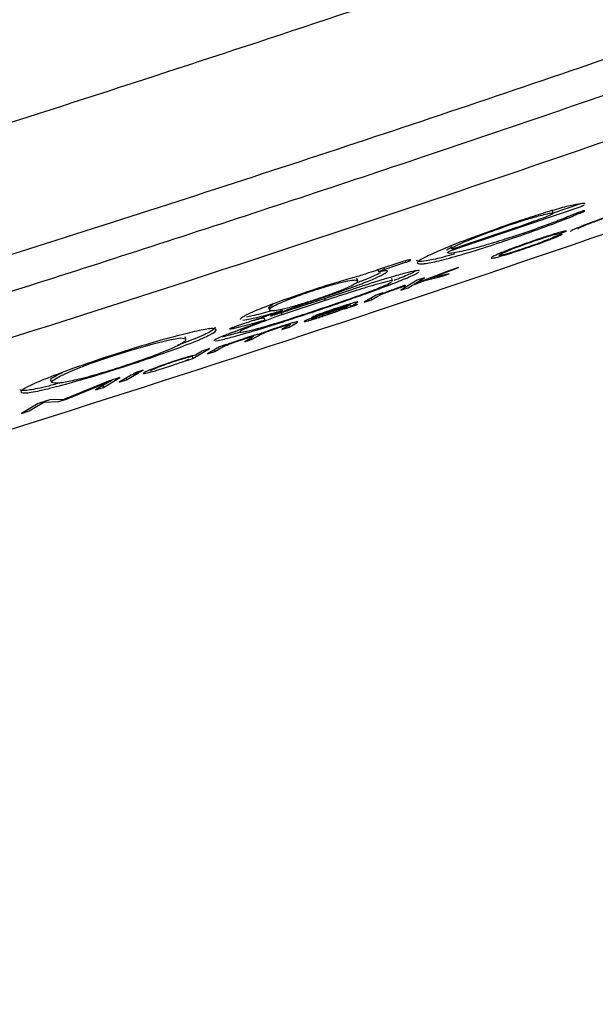
# Model space of a CAD drawing. Units: millimetres. Extents: x 8 to 20.2, y 3.3 to 19.5.
# Drawn here: x 11.3 to 11.4, y 16.1 to 16.3 of the extents above; entities that cross this region are included whole.
import ezdxf

# ---------------------------------------------------------------- set-up
doc = ezdxf.new("R2010")
doc.units = ezdxf.units.MM
doc.styles.add('SLDTEXTSTYLE0', font='TXT', dxfattribs={"width": 0.605})
doc.dimstyles.new('SLDDIMSTYLE0', dxfattribs={"dimtxt": 0.3175, "dimasz": 0.381, "dimexe": 0, "dimexo": 0.0625, "dimgap": 0.079375, "dimtad": 0, "dimtih": 1, "dimtoh": 1, "dimdec": 0, "dimlfac": 32, "dimrnd": 1e-09, "dimzin": 12, "dimdsep": 46, "dimtxsty": 'SLDTEXTSTYLE0', "dimsah": 1, "dimcen": 0.09, "dimadec": 0, "dimazin": 0, "dimtfac": 1, "dimtdec": 3, "dimtofl": 0, "dimtmove": 0, "dimatfit": 3, "dimfxl": 0, "dimtolj": 1, "dimtzin": 12, "dimarcsym": 0})

# ---------------------------------------------------------------- blocks, each defined once
blk = doc.blocks.new('*D2')
at = {"color": 7, "linetype": 'Continuous', "lineweight": 0}
for p, q in [((11.71888, 16.24931), (11.71888, 13.83778)), ((7.98776, 16.19897), (7.98776, 13.83778)), ((9.7279, 14.4409), (9.7279, 14.02673)), ((9.7279, 14.4409), (9.80065, 14.4409)), ((10.50389, 14.4409), (10.43114, 14.4409)), ((10.50389, 14.4409), (10.50389, 14.02673)), ((9.7279, 14.02673), (9.80065, 14.02673)), ((10.50389, 14.02673), (10.43114, 14.02673)), ((7.98776, 13.99018), (9.35098, 13.99018)), ((11.71888, 13.99018), (10.88081, 13.99018))]:
    blk.add_line(p, q, dxfattribs=at)
for points in [[(7.98776, 13.99018), (8.36876, 13.91398), (8.36876, 14.06638)], [(11.71888, 13.99018), (11.33788, 14.06638), (11.33788, 13.91398)]]:
    blk.add_solid(points, dxfattribs=at)
at = {"color": 7, "linetype": 'Continuous', "lineweight": 0, "char_height": 0.3175, "attachment_point": 1, "style": 'SLDTEXTSTYLE0'}
for s, insert in [('47', (9.8734, 14.39946)), ('119', (9.75223, 13.91219))]:
    blk.add_mtext(s, dxfattribs=dict(at, insert=insert))

msp = doc.modelspace()

# ---------------------------------------------------------------- linework, layer by layer
at = {"color": 7, "linetype": 'Continuous', "lineweight": 30}
for p, q in [((11.37978, 16.22278), (11.39977, 16.22957)), ((11.39525, 16.22846), (11.39513, 16.22884)), ((11.39964, 16.22995), (11.39523, 16.22845)), ((11.40005, 16.22871), (11.40031, 16.22885)), ((11.38022, 16.2231), (11.38852, 16.2259)), ((11.39672, 16.2251), (11.39546, 16.22467)), ((11.39613, 16.22515), (11.39739, 16.22558)), ((11.37884, 16.22316), (11.37896, 16.22278)), ((11.37098, 16.22065), (11.36708, 16.21935)), ((11.36713, 16.21936), (11.36721, 16.2191)), ((11.36814, 16.21944), (11.37156, 16.22058)), ((11.37559, 16.21802), (11.38006, 16.21973)), ((11.38006, 16.21973), (11.3785, 16.21921)), ((11.36373, 16.218), (11.36368, 16.21794)), ((11.36373, 16.218), (11.36386, 16.21763)), ((11.36388, 16.21758), (11.36376, 16.21796)), ((11.36947, 16.21758), (11.36935, 16.21796)), ((11.37293, 16.21708), (11.37458, 16.21811)), ((11.3785, 16.21921), (11.37297, 16.21709)), ((11.37458, 16.21811), (11.37341, 16.21771)), ((11.37468, 16.21768), (11.3773, 16.21828)), ((11.37557, 16.21809), (11.37559, 16.21802)), ((11.37858, 16.21871), (11.37559, 16.21802)), ((11.37726, 16.21841), (11.3773, 16.21828)), ((11.3773, 16.21828), (11.37858, 16.21871)), ((11.36303, 16.21623), (11.35379, 16.21318)), ((11.37341, 16.21771), (11.3708, 16.21611)), ((11.3708, 16.21611), (11.37197, 16.2165)), ((11.37131, 16.21681), (11.37133, 16.21675)), ((11.37133, 16.21675), (11.37157, 16.21689)), ((11.37197, 16.2165), (11.37266, 16.21691)), ((11.37266, 16.21691), (11.37468, 16.21768)), ((11.37297, 16.21709), (11.37293, 16.21708)), ((11.37466, 16.21774), (11.37468, 16.21768)), ((11.36685, 16.21531), (11.36494, 16.21416)), ((11.36603, 16.21481), (11.36611, 16.21454)), ((11.36611, 16.21454), (11.36712, 16.21514)), ((11.36791, 16.21567), (11.36685, 16.21531)), ((11.36747, 16.21539), (11.36791, 16.21567)), ((11.3675, 16.2154), (11.36747, 16.21539)), ((11.34958, 16.21333), (11.35026, 16.21388)), ((11.34958, 16.21333), (11.3497, 16.21296)), ((11.35865, 16.21445), (11.35171, 16.21217)), ((11.3617, 16.21316), (11.36174, 16.21317)), ((11.36202, 16.21337), (11.36237, 16.21357)), ((11.36237, 16.21357), (11.36233, 16.21356)), ((11.3637, 16.21379), (11.36371, 16.21375)), ((11.36371, 16.21375), (11.36387, 16.21385)), ((11.36494, 16.21416), (11.36611, 16.21454)), ((11.34883, 16.21166), (11.34896, 16.21128)), ((11.35159, 16.21254), (11.35171, 16.21217)), ((11.35654, 16.21173), (11.35771, 16.21212)), ((11.35298, 16.21054), (11.35173, 16.20979)), ((11.35173, 16.20979), (11.3529, 16.21018)), ((11.35281, 16.21044), (11.3529, 16.21018)), ((11.3529, 16.21018), (11.35414, 16.21092)), ((11.33632, 16.20827), (11.3362, 16.20864)), ((11.34699, 16.20857), (11.34575, 16.20783)), ((11.34684, 16.20848), (11.34692, 16.20822)), ((11.34692, 16.20822), (11.3478, 16.20874)), ((11.34822, 16.20906), (11.34818, 16.20905)), ((11.33743, 16.20513), (11.34007, 16.20672)), ((11.34007, 16.20672), (11.3389, 16.20634)), ((11.34168, 16.20703), (11.33977, 16.20589)), ((11.34094, 16.20627), (11.34191, 16.20684)), ((11.34106, 16.20798), (11.34148, 16.20804)), ((11.34277, 16.20738), (11.34168, 16.20703)), ((11.34242, 16.20717), (11.34277, 16.20738)), ((11.34246, 16.20718), (11.34242, 16.20717)), ((11.34575, 16.20783), (11.34692, 16.20822)), ((11.3363, 16.20476), (11.33743, 16.20513)), ((11.33731, 16.20551), (11.33743, 16.20513)), ((11.33783, 16.20568), (11.3378, 16.20566)), ((11.3389, 16.20634), (11.33783, 16.20568)), ((11.33977, 16.20589), (11.34094, 16.20627)), ((11.34086, 16.20654), (11.34094, 16.20627)), ((11.3367, 16.20498), (11.3363, 16.20476)), ((11.33664, 16.20504), (11.33666, 16.20497)), ((11.33666, 16.20497), (11.3367, 16.20498)), ((11.33668, 16.20505), (11.3367, 16.20498)), ((11.32307, 16.2005), (11.32571, 16.20208)), ((11.32571, 16.20208), (11.32386, 16.20149)), ((11.32753, 16.20245), (11.32561, 16.20132)), ((11.3267, 16.20196), (11.32679, 16.2017)), ((11.32679, 16.2017), (11.32871, 16.20283)), ((11.32871, 16.20283), (11.32753, 16.20245)), ((11.32789, 16.20267), (11.32906, 16.20305)), ((11.32827, 16.20291), (11.32789, 16.20267)), ((11.32944, 16.20328), (11.32827, 16.20291)), ((11.32903, 16.20315), (11.32906, 16.20305)), ((11.32906, 16.20305), (11.32944, 16.20328)), ((11.3146, 16.20171), (11.31472, 16.20133)), ((11.32386, 16.20149), (11.31674, 16.19856)), ((11.31715, 16.19862), (11.32433, 16.20157)), ((11.32437, 16.20158), (11.32182, 16.2001)), ((11.32182, 16.2001), (11.32307, 16.2005)), ((11.32298, 16.20078), (11.32307, 16.2005)), ((11.32431, 16.20163), (11.32433, 16.20157)), ((11.32433, 16.20157), (11.32437, 16.20158)), ((11.32434, 16.20165), (11.32437, 16.20158)), ((11.32561, 16.20132), (11.32679, 16.2017)), ((11.31262, 16.19791), (11.30994, 16.19633)), ((11.31117, 16.19672), (11.3135, 16.19813)), ((11.31447, 16.1985), (11.31262, 16.19791)), ((11.31348, 16.19818), (11.3135, 16.19813)), ((11.3135, 16.19813), (11.31354, 16.19814)), ((11.31352, 16.1982), (11.31354, 16.19814)), ((11.31354, 16.19814), (11.31588, 16.19821)), ((11.31674, 16.19856), (11.31447, 16.1985)), ((11.31588, 16.19821), (11.31715, 16.19862)), ((11.30994, 16.19633), (11.31117, 16.19672))]:
    msp.add_line(p, q, dxfattribs=at)
at = {"color": 8, "linetype": 'Continuous', "lineweight": 30}
for p, q in [((11.3887, 16.22683), (11.38874, 16.22672)), ((11.39236, 16.22413), (11.39238, 16.22407)), ((11.37973, 16.22294), (11.37978, 16.22278)), ((11.39083, 16.2229), (11.39084, 16.22285)), ((11.36807, 16.21968), (11.36814, 16.21944)), ((11.37148, 16.2208), (11.37156, 16.22058)), ((11.35855, 16.21475), (11.35865, 16.21445)), ((11.36262, 16.2138), (11.36272, 16.21349)), ((11.33317, 16.20379), (11.33319, 16.20374))]:
    msp.add_line(p, q, dxfattribs=at)
at = {"color": 7, "linetype": 'Continuous', "lineweight": 30, "flags": 128}
msp.add_lwpolyline([(11.33624, 16.20824), (11.3355, 16.2084), (11.3337, 16.2081), (11.33086, 16.20741), (11.32763, 16.20649), (11.32421, 16.2054), (11.3209, 16.20426), (11.31814, 16.20319), (11.31617, 16.20232), (11.31486, 16.20151), (11.31472, 16.20133), (11.31472, 16.20133)], dxfattribs=at)
at = {"color": 7, "linetype": 'Continuous', "lineweight": 30}
for points, knots in [([(10.96699, 16.1456), (11.0074, 16.15601), (11.08817, 16.17681), (11.20835, 16.21157), (11.3276, 16.2488), (11.44574, 16.28876), (11.56283, 16.33112), (11.63993, 16.36159), (11.67846, 16.37682)], [0, 0, 0, 0, 0.16727, 0.334371, 0.501177, 0.667697, 0.83393, 1, 1, 1, 1]), ([(10.98271, 16.14243), (10.98712, 16.14237), (10.9961, 16.14225), (11.01239, 16.1438), (11.03019, 16.14647), (11.04825, 16.14994), (11.06627, 16.15388), (11.08984, 16.15945), (11.12386, 16.16796), (11.16825, 16.17982), (11.23325, 16.19837), (11.29786, 16.21834), (11.36218, 16.23917), (11.41921, 16.25842), (11.47247, 16.27747), (11.52188, 16.29622), (11.55228, 16.30825), (11.57609, 16.31797), (11.59343, 16.32522), (11.61061, 16.33275), (11.62659, 16.34028), (11.6411, 16.34776), (11.65324, 16.35491), (11.66116, 16.35993), (11.66411, 16.36237), (11.66435, 16.36256)], [0, 0, 0, 0, 0.026054, 0.053103, 0.07904, 0.105623, 0.130085, 0.154666, 0.204077, 0.272219, 0.340446, 0.477135, 0.545356, 0.613584, 0.720315, 0.773778, 0.827285, 0.852676, 0.878084, 0.903698, 0.929568, 0.952193, 0.975363, 0.998037, 1, 1, 1, 1]), ([(10.96557, 16.1224), (10.96931, 16.12326), (10.97783, 16.12523), (10.99216, 16.12859), (11.00819, 16.13241), (11.02394, 16.13623), (11.03679, 16.13939), (11.04659, 16.14183), (11.05553, 16.14407), (11.06506, 16.14648), (11.07556, 16.14916), (11.09228, 16.15348), (11.1154, 16.15956), (11.14544, 16.16769), (11.17898, 16.17703), (11.2157, 16.1876), (11.25551, 16.19947), (11.29506, 16.21168), (11.33488, 16.22441), (11.37486, 16.23763), (11.41481, 16.25128), (11.45479, 16.26539), (11.49466, 16.2799), (11.52876, 16.2927), (11.55653, 16.30337), (11.5783, 16.31186), (11.59907, 16.32009), (11.61638, 16.32705), (11.63057, 16.33282), (11.6433, 16.33803), (11.6572, 16.34378), (11.67085, 16.34948), (11.68281, 16.35451), (11.69002, 16.35758), (11.69325, 16.35895)], [0, 0, 0, 0, 0.014999, 0.034262, 0.057629, 0.079525, 0.097723, 0.109427, 0.119076, 0.133806, 0.14794, 0.161479, 0.201436, 0.241567, 0.283321, 0.337772, 0.391185, 0.445942, 0.499862, 0.554889, 0.610787, 0.665178, 0.72091, 0.776891, 0.807824, 0.837385, 0.868399, 0.895312, 0.910424, 0.928367, 0.949176, 0.969336, 0.986277, 1, 1, 1, 1]), ([(10.96751, 16.1172), (10.96753, 16.11721), (10.96769, 16.11724), (10.96824, 16.11736), (10.97005, 16.11776), (10.9737, 16.11858), (10.97969, 16.11992), (10.98707, 16.12159), (10.99451, 16.12328), (11.001, 16.12477), (11.0063, 16.126), (11.01362, 16.1277), (11.0238, 16.13009), (11.03828, 16.13354), (11.05434, 16.13743), (11.07131, 16.14162), (11.09754, 16.14821), (11.13301, 16.15742), (11.18937, 16.17276), (11.25742, 16.19248), (11.32757, 16.21444), (11.38824, 16.23463), (11.43899, 16.2523), (11.4894, 16.27063), (11.5327, 16.28704), (11.56885, 16.30119), (11.59757, 16.31269), (11.62026, 16.32197), (11.63741, 16.32909), (11.65044, 16.33454), (11.66401, 16.34029), (11.67694, 16.34581), (11.68691, 16.35011), (11.69249, 16.35253), (11.69475, 16.35352)], [0, 0, 0, 0, 0.0000729, 0.0006421, 0.0022189, 0.0073017, 0.0153119, 0.026248, 0.0369397, 0.0452244, 0.0523237, 0.0582376, 0.0746519, 0.0933158, 0.1165349, 0.1393888, 0.1617601, 0.2224854, 0.2829539, 0.3905466, 0.5000083, 0.5708363, 0.6409945, 0.7104872, 0.7809535, 0.8223788, 0.8625506, 0.9021282, 0.9184332, 0.9352591, 0.957465, 0.9761664, 0.990345, 1, 1, 1, 1]), ([(10.97681, 16.10579), (11.00499, 16.11208), (11.0647, 16.12541), (11.15525, 16.14874), (11.24855, 16.17509), (11.34114, 16.20389), (11.43297, 16.23502), (11.52394, 16.26853), (11.61091, 16.30289), (11.66705, 16.3272), (11.69354, 16.33867)], [0, 0, 0, 0, 0.114743, 0.243128, 0.371554, 0.499999, 0.628445, 0.756871, 0.885256, 1, 1, 1, 1]), ([(11.40034, 16.22993), (11.40034, 16.22994), (11.40043, 16.23007), (11.39974, 16.23003), (11.39814, 16.22974), (11.39554, 16.22904), (11.39244, 16.22809), (11.3903, 16.22738), (11.38919, 16.22701)], [0, 0, 0, 0, 0.0132175, 0.2056953, 0.4076095, 0.6098171, 0.7974168, 1, 1, 1, 1]), ([(11.40031, 16.22887), (11.40031, 16.22887), (11.40032, 16.22888), (11.40027, 16.22887), (11.40015, 16.22885), (11.4, 16.2288), (11.39978, 16.22873), (11.39945, 16.22862), (11.39889, 16.22841), (11.39822, 16.22814), (11.39779, 16.22796), (11.39757, 16.22786)], [0, 0, 0, 0, 0.016508, 0.086919, 0.13649, 0.186129, 0.235396, 0.315561, 0.450622, 0.719999, 1, 1, 1, 1]), ([(11.39977, 16.22957), (11.3998, 16.22958), (11.39987, 16.22961), (11.39998, 16.22965), (11.40014, 16.22972), (11.4002, 16.22976), (11.40025, 16.22979)], [0, 0, 0, 0, 0.118809, 0.236684, 0.444984, 1, 1, 1, 1]), ([(11.37344, 16.22049), (11.37363, 16.22039), (11.37396, 16.22021), (11.37638, 16.22067), (11.37979, 16.22158), (11.38407, 16.22288), (11.38897, 16.2245), (11.39387, 16.22624), (11.39779, 16.22773), (11.39941, 16.22843), (11.40005, 16.22871)], [0, 0, 0, 0, 0.15598, 0.278809, 0.40204, 0.51829, 0.646926, 0.794862, 0.91883, 1, 1, 1, 1]), ([(11.39757, 16.22786), (11.39679, 16.22755), (11.39502, 16.22684), (11.39149, 16.22558), (11.38866, 16.22464), (11.38718, 16.22417), (11.38691, 16.22408)], [0, 0, 0, 0, 0.262213, 0.593003, 0.927748, 1, 1, 1, 1]), ([(11.38852, 16.2259), (11.38969, 16.2263), (11.39134, 16.22687), (11.39337, 16.22761), (11.39444, 16.22803), (11.39506, 16.2283), (11.39528, 16.22844), (11.39523, 16.2285), (11.39477, 16.22845), (11.39352, 16.22816), (11.39164, 16.22764), (11.38987, 16.22709), (11.38896, 16.22679), (11.38874, 16.22672)], [0, 0, 0, 0, 0.204714, 0.288604, 0.37328, 0.418148, 0.463266, 0.504814, 0.570038, 0.67804, 0.841719, 0.960241, 1, 1, 1, 1]), ([(11.40711, 16.22876), (11.40706, 16.22877), (11.40696, 16.22879), (11.40627, 16.22861), (11.40539, 16.22835), (11.40418, 16.22796), (11.40269, 16.22745), (11.40106, 16.22686), (11.39969, 16.22634), (11.39868, 16.22591), (11.39811, 16.22563), (11.39806, 16.22555), (11.39804, 16.22551)], [0, 0, 0, 0, 0.107431, 0.1804426, 0.253562, 0.3258161, 0.4353707, 0.547941, 0.6601607, 0.7699707, 0.8958846, 1, 1, 1, 1]), ([(11.40595, 16.22834), (11.40592, 16.22836), (11.40587, 16.22837), (11.40543, 16.22827), (11.40481, 16.22809), (11.40393, 16.22781), (11.40288, 16.22746), (11.40175, 16.22705), (11.4007, 16.22665), (11.39977, 16.22627), (11.39926, 16.22601), (11.39922, 16.22594), (11.3992, 16.22591)], [0, 0, 0, 0, 0.099996, 0.1739, 0.24826, 0.314728, 0.41363, 0.514686, 0.608873, 0.73814, 0.910089, 1, 1, 1, 1]), ([(11.38919, 16.22701), (11.38712, 16.22629), (11.38298, 16.22485), (11.37798, 16.2229), (11.37472, 16.22145), (11.3735, 16.22074), (11.37345, 16.22054), (11.37344, 16.22049)], [0, 0, 0, 0, 0.264905, 0.530729, 0.725968, 0.922069, 1, 1, 1, 1]), ([(11.38874, 16.22672), (11.38724, 16.22619), (11.38445, 16.22522), (11.38136, 16.22399), (11.37977, 16.22328), (11.37911, 16.22293), (11.37893, 16.22279), (11.37899, 16.22276), (11.37914, 16.22278), (11.37939, 16.22284), (11.37974, 16.22294), (11.38003, 16.22303), (11.3802, 16.22309), (11.38022, 16.2231)], [0, 0, 0, 0, 0.296072, 0.549425, 0.724145, 0.794197, 0.864692, 0.893171, 0.921895, 0.943331, 0.964743, 0.995928, 1, 1, 1, 1]), ([(11.38691, 16.22408), (11.38583, 16.22375), (11.38334, 16.223), (11.38038, 16.22225), (11.37862, 16.22194), (11.37841, 16.22206), (11.37835, 16.22209)], [0, 0, 0, 0, 0.23851, 0.5486379, 0.8604894, 1, 1, 1, 1]), ([(11.39238, 16.22414), (11.39161, 16.22387), (11.39006, 16.22333), (11.38804, 16.22258), (11.38653, 16.22196), (11.38549, 16.22148), (11.38538, 16.22135), (11.38532, 16.22127)], [0, 0, 0, 0, 0.192016, 0.384714, 0.567127, 0.766355, 1, 1, 1, 1]), ([(11.38658, 16.22169), (11.38666, 16.22178), (11.38679, 16.22192), (11.3879, 16.22242), (11.38932, 16.22298), (11.39088, 16.22355), (11.39193, 16.22392), (11.39238, 16.22407)], [0, 0, 0, 0, 0.3034046, 0.5169894, 0.693326, 0.8701725, 1, 1, 1, 1]), ([(11.39084, 16.22285), (11.39159, 16.2231), (11.39295, 16.22357), (11.39471, 16.22422), (11.39593, 16.22471), (11.3965, 16.22498), (11.39668, 16.22508), (11.39672, 16.2251)], [0, 0, 0, 0, 0.269195, 0.489977, 0.710928, 0.934218, 1, 1, 1, 1]), ([(11.39546, 16.22467), (11.39525, 16.22457), (11.39486, 16.22438), (11.39369, 16.22391), (11.39237, 16.22343), (11.39144, 16.22311), (11.39103, 16.22297)], [0, 0, 0, 0, 0.303912, 0.553733, 0.804405, 1, 1, 1, 1]), ([(11.39739, 16.22558), (11.39733, 16.22559), (11.39723, 16.22562), (11.3965, 16.22544), (11.39548, 16.22515), (11.39408, 16.22471), (11.39301, 16.22435), (11.39238, 16.22414)], [0, 0, 0, 0, 0.217212, 0.394363, 0.571706, 0.749572, 1, 1, 1, 1]), ([(11.39238, 16.22407), (11.39287, 16.22423), (11.39371, 16.22452), (11.39483, 16.22487), (11.39558, 16.22508), (11.39603, 16.22518), (11.39609, 16.22516), (11.39613, 16.22515)], [0, 0, 0, 0, 0.256665, 0.446863, 0.638304, 0.808298, 1, 1, 1, 1]), ([(11.37892, 16.22291), (11.37885, 16.22288), (11.37871, 16.22283), (11.37851, 16.22275), (11.37833, 16.22267), (11.37816, 16.22255), (11.3782, 16.22251), (11.37823, 16.22247)], [0, 0, 0, 0, 0.073216, 0.167119, 0.261327, 0.406903, 1, 1, 1, 1]), ([(11.37835, 16.22209), (11.37828, 16.22212), (11.37819, 16.22216), (11.37859, 16.22236), (11.37887, 16.22247), (11.37927, 16.22261), (11.37959, 16.22272), (11.37978, 16.22278)], [0, 0, 0, 0, 0.554631, 0.647215, 0.724491, 0.840751, 1, 1, 1, 1]), ([(11.38532, 16.22127), (11.38539, 16.22125), (11.38552, 16.22122), (11.38647, 16.22146), (11.38773, 16.22183), (11.38926, 16.22231), (11.39031, 16.22267), (11.39084, 16.22285)], [0, 0, 0, 0, 0.264717, 0.45284, 0.641686, 0.817722, 1, 1, 1, 1]), ([(11.39103, 16.22297), (11.39042, 16.22276), (11.38937, 16.22241), (11.38805, 16.222), (11.3872, 16.22176), (11.38669, 16.22165), (11.38662, 16.22168), (11.38658, 16.22169)], [0, 0, 0, 0, 0.260849, 0.443092, 0.625859, 0.800906, 1, 1, 1, 1]), ([(11.37241, 16.22096), (11.37241, 16.22097), (11.37244, 16.221), (11.37227, 16.22099), (11.37195, 16.22093), (11.37156, 16.22083), (11.37123, 16.22073), (11.37103, 16.22066), (11.37098, 16.22065)], [0, 0, 0, 0, 0.048016, 0.347235, 0.591639, 0.765454, 0.940649, 1, 1, 1, 1]), ([(11.37156, 16.22058), (11.37165, 16.22061), (11.37184, 16.22067), (11.37209, 16.22077), (11.37229, 16.22086), (11.37235, 16.22089), (11.37238, 16.22092)], [0, 0, 0, 0, 0.239895, 0.481498, 0.698919, 1, 1, 1, 1]), ([(11.37942, 16.22192), (11.37906, 16.22182), (11.37736, 16.22132), (11.37531, 16.22085), (11.37364, 16.22062), (11.37343, 16.22078), (11.37332, 16.22087)], [0, 0, 0, 0, 0.086439, 0.4015984, 0.7036463, 1, 1, 1, 1]), ([(11.36708, 16.21935), (11.3666, 16.21919), (11.36543, 16.2188), (11.36387, 16.2183), (11.36296, 16.21805), (11.36265, 16.21796)], [0, 0, 0, 0, 0.314136, 0.761779, 1, 1, 1, 1]), ([(11.36822, 16.21921), (11.36805, 16.21919), (11.36781, 16.21916), (11.36748, 16.21912), (11.36732, 16.2191), (11.36724, 16.2191), (11.36721, 16.2191), (11.36721, 16.21911), (11.36724, 16.21912), (11.36729, 16.21915), (11.36741, 16.21919), (11.36771, 16.21929), (11.36797, 16.21938), (11.36814, 16.21944)], [0, 0, 0, 0, 0.355595, 0.533348, 0.623103, 0.685337, 0.722143, 0.742861, 0.759037, 0.775269, 0.797784, 0.866122, 1, 1, 1, 1]), ([(11.34148, 16.20804), (11.34212, 16.20818), (11.3434, 16.20847), (11.3471, 16.20953), (11.3529, 16.21134), (11.35924, 16.21345), (11.36487, 16.21543), (11.36866, 16.21682), (11.37172, 16.21802), (11.37324, 16.21871), (11.37358, 16.21893), (11.37365, 16.21899)], [0, 0, 0, 0, 0.088305, 0.17587, 0.3194, 0.542862, 0.656277, 0.773691, 0.871417, 0.970038, 1, 1, 1, 1]), ([(11.36265, 16.21796), (11.36172, 16.2177), (11.35936, 16.21702), (11.35506, 16.2156), (11.35094, 16.21415), (11.34793, 16.213), (11.34633, 16.21231), (11.34588, 16.21205), (11.3457, 16.21194)], [0, 0, 0, 0, 0.1526592, 0.3863466, 0.6324392, 0.7919934, 0.919994, 1, 1, 1, 1]), ([(11.36167, 16.21609), (11.36267, 16.21645), (11.36464, 16.21717), (11.36692, 16.21812), (11.36831, 16.21881), (11.36875, 16.21917), (11.36857, 16.21925), (11.36828, 16.21921), (11.36822, 16.21921)], [0, 0, 0, 0, 0.219881, 0.438728, 0.679814, 0.847632, 0.965998, 1, 1, 1, 1]), ([(11.37372, 16.21917), (11.37374, 16.2192), (11.37382, 16.21931), (11.37314, 16.21923), (11.37157, 16.21887), (11.36877, 16.21807), (11.36576, 16.21713), (11.36367, 16.21644), (11.36303, 16.21623)], [0, 0, 0, 0, 0.070302, 0.231888, 0.394051, 0.584875, 0.872034, 1, 1, 1, 1]), ([(11.36753, 16.2189), (11.36733, 16.21879), (11.36669, 16.21845), (11.3653, 16.21786), (11.36397, 16.21737), (11.36372, 16.21727)], [0, 0, 0, 0, 0.269763, 0.857414, 1, 1, 1, 1]), ([(11.37322, 16.21921), (11.37295, 16.21905), (11.37232, 16.2187), (11.37087, 16.2181), (11.36976, 16.21768), (11.36966, 16.21765)], [0, 0, 0, 0, 0.411022, 0.948503, 1, 1, 1, 1]), ([(11.36386, 16.21763), (11.36371, 16.21767), (11.36343, 16.21775), (11.36197, 16.2175), (11.35992, 16.21698), (11.35753, 16.21627), (11.35524, 16.21551), (11.35321, 16.21477), (11.35158, 16.2141), (11.35025, 16.21347), (11.34977, 16.21313), (11.34972, 16.21298), (11.3497, 16.21296)], [0, 0, 0, 0, 0.133631, 0.247177, 0.361396, 0.461212, 0.553141, 0.641622, 0.729305, 0.822052, 0.962819, 1, 1, 1, 1]), ([(11.3497, 16.21296), (11.34986, 16.21287), (11.3501, 16.21275), (11.35181, 16.21307), (11.35377, 16.21358), (11.35604, 16.21427), (11.35824, 16.215), (11.36027, 16.21573), (11.36199, 16.21642), (11.36335, 16.21705), (11.36392, 16.21745), (11.36387, 16.21758), (11.36386, 16.21763)], [0, 0, 0, 0, 0.177489, 0.276726, 0.376642, 0.464136, 0.545441, 0.627716, 0.712952, 0.803203, 0.927179, 1, 1, 1, 1]), ([(11.36944, 16.21757), (11.36945, 16.21758), (11.36951, 16.21764), (11.36916, 16.21761), (11.36823, 16.2174), (11.36622, 16.21684), (11.36291, 16.21584), (11.36016, 16.21494), (11.35865, 16.21445)], [0, 0, 0, 0, 0.017816, 0.130308, 0.242885, 0.397336, 0.667509, 1, 1, 1, 1]), ([(11.3619, 16.21449), (11.36338, 16.21501), (11.36569, 16.21582), (11.36809, 16.21677), (11.36904, 16.21722), (11.36923, 16.21736), (11.36928, 16.2174)], [0, 0, 0, 0, 0.429449, 0.666216, 0.90461, 1, 1, 1, 1]), ([(11.36712, 16.21514), (11.36729, 16.21524), (11.36757, 16.21539), (11.3685, 16.21576), (11.36954, 16.21614), (11.3703, 16.2164), (11.37066, 16.21652)], [0, 0, 0, 0, 0.350322, 0.575962, 0.803211, 1, 1, 1, 1]), ([(11.37094, 16.21668), (11.37054, 16.21655), (11.36975, 16.21628), (11.36862, 16.21587), (11.36793, 16.21559), (11.3676, 16.21544), (11.3675, 16.2154)], [0, 0, 0, 0, 0.267996, 0.537474, 0.865331, 1, 1, 1, 1]), ([(11.37066, 16.21652), (11.37072, 16.21654), (11.37083, 16.21658), (11.37106, 16.21665), (11.37122, 16.21671), (11.37133, 16.21675)], [0, 0, 0, 0, 0.2537409, 0.5074495, 1, 1, 1, 1]), ([(11.37157, 16.21689), (11.37151, 16.21687), (11.3714, 16.21684), (11.37119, 16.21677), (11.37104, 16.21671), (11.37094, 16.21668)], [0, 0, 0, 0, 0.2652, 0.530348, 1, 1, 1, 1]), ([(11.35338, 16.21327), (11.354, 16.21348), (11.35569, 16.21406), (11.35849, 16.21499), (11.36061, 16.21572), (11.36167, 16.21609)], [0, 0, 0, 0, 0.224393, 0.611248, 1, 1, 1, 1]), ([(11.34611, 16.20954), (11.34669, 16.20967), (11.34784, 16.20994), (11.35088, 16.21083), (11.3557, 16.21236), (11.35948, 16.21366), (11.3619, 16.21449)], [0, 0, 0, 0, 0.167735, 0.334996, 0.575275, 1, 1, 1, 1]), ([(11.35379, 16.21318), (11.35311, 16.21296), (11.35208, 16.21262), (11.35088, 16.21224), (11.3503, 16.21206), (11.35004, 16.21199), (11.34994, 16.21197), (11.3499, 16.21196), (11.34991, 16.21198), (11.34999, 16.21202), (11.35036, 16.21217), (11.3515, 16.2126), (11.35262, 16.213), (11.35338, 16.21327)], [0, 0, 0, 0, 0.2473673, 0.3711739, 0.4332399, 0.464432, 0.4788087, 0.49331, 0.5061355, 0.5254138, 0.5629904, 0.7017733, 1, 1, 1, 1]), ([(11.36054, 16.21323), (11.35998, 16.21304), (11.35901, 16.21272), (11.35778, 16.21228), (11.35699, 16.21197), (11.35665, 16.21181), (11.35656, 16.21175), (11.35654, 16.21173)], [0, 0, 0, 0, 0.300669, 0.511335, 0.723297, 0.912783, 1, 1, 1, 1]), ([(11.35771, 16.21212), (11.35777, 16.21215), (11.35789, 16.21222), (11.35839, 16.21243), (11.35916, 16.21271), (11.35995, 16.21298), (11.36051, 16.21317), (11.36069, 16.21323)], [0, 0, 0, 0, 0.204516, 0.410717, 0.587811, 0.867261, 1, 1, 1, 1]), ([(11.3584, 16.21197), (11.35873, 16.21209), (11.35953, 16.21235), (11.36063, 16.21274), (11.36136, 16.21302), (11.36163, 16.21313), (11.3617, 16.21316)], [0, 0, 0, 0, 0.255917, 0.61006, 0.905914, 1, 1, 1, 1]), ([(11.36162, 16.21335), (11.36131, 16.21325), (11.36069, 16.21304), (11.35967, 16.2127), (11.35897, 16.21246), (11.35857, 16.21233)], [0, 0, 0, 0, 0.306328, 0.610582, 1, 1, 1, 1]), ([(11.35862, 16.2121), (11.35905, 16.21224), (11.35983, 16.2125), (11.36085, 16.21287), (11.36156, 16.21315), (11.36189, 16.2133), (11.362, 16.21336), (11.36202, 16.21337)], [0, 0, 0, 0, 0.265704, 0.485752, 0.705975, 0.928164, 1, 1, 1, 1]), ([(11.36233, 16.21356), (11.36225, 16.21353), (11.36203, 16.21345), (11.36152, 16.21327), (11.36089, 16.21306), (11.36044, 16.21291), (11.36022, 16.21283)], [0, 0, 0, 0, 0.144438, 0.395197, 0.696234, 1, 1, 1, 1]), ([(11.3639, 16.21423), (11.36388, 16.21423), (11.36384, 16.21424), (11.36348, 16.21415), (11.36281, 16.21396), (11.36179, 16.21364), (11.36098, 16.21338), (11.36054, 16.21323)], [0, 0, 0, 0, 0.1402543, 0.2811538, 0.4415226, 0.7015104, 1, 1, 1, 1]), ([(11.36069, 16.21323), (11.36104, 16.21334), (11.36154, 16.21351), (11.36217, 16.2137), (11.36252, 16.2138), (11.36271, 16.21384), (11.36273, 16.21383), (11.36274, 16.21383)], [0, 0, 0, 0, 0.377524, 0.549197, 0.7227, 0.872119, 1, 1, 1, 1]), ([(11.36274, 16.21383), (11.36273, 16.2138), (11.36272, 16.21377), (11.36245, 16.21365), (11.3621, 16.21352), (11.36179, 16.21341), (11.36162, 16.21335)], [0, 0, 0, 0, 0.427482, 0.601016, 0.775899, 1, 1, 1, 1]), ([(11.36171, 16.21313), (11.36173, 16.21313), (11.36175, 16.21313), (11.36192, 16.21316), (11.36215, 16.21323), (11.36244, 16.21332), (11.36264, 16.21339), (11.36275, 16.21342)], [0, 0, 0, 0, 0.256968, 0.44425, 0.632542, 0.803965, 1, 1, 1, 1]), ([(11.36174, 16.21317), (11.36173, 16.21316), (11.36173, 16.21316), (11.36171, 16.21314), (11.36171, 16.21314), (11.36171, 16.21313)], [0, 0, 0, 0, 0.269048, 0.538105, 1, 1, 1, 1]), ([(11.36275, 16.21342), (11.36284, 16.21345), (11.36304, 16.21352), (11.36336, 16.21363), (11.36359, 16.2137), (11.36371, 16.21375)], [0, 0, 0, 0, 0.302126, 0.604198, 1, 1, 1, 1]), ([(11.36278, 16.2135), (11.36281, 16.21353), (11.36287, 16.21358), (11.36314, 16.21373), (11.36329, 16.21382), (11.36336, 16.21387)], [0, 0, 0, 0, 0.247326, 0.623671, 1, 1, 1, 1]), ([(11.3634, 16.21369), (11.36332, 16.21366), (11.36317, 16.21361), (11.36299, 16.21356), (11.36286, 16.21352), (11.3628, 16.2135), (11.36278, 16.2135), (11.36278, 16.2135), (11.36278, 16.2135)], [0, 0, 0, 0, 0.274496, 0.551422, 0.686736, 0.822965, 0.94667, 1, 1, 1, 1]), ([(11.36336, 16.21387), (11.36344, 16.21391), (11.3636, 16.21401), (11.36383, 16.21414), (11.36388, 16.2142), (11.3639, 16.21423)], [0, 0, 0, 0, 0.3426964, 0.6701578, 1, 1, 1, 1]), ([(11.36387, 16.21385), (11.36382, 16.21383), (11.36374, 16.2138), (11.36358, 16.21375), (11.36347, 16.21371), (11.3634, 16.21369)], [0, 0, 0, 0, 0.270746, 0.5415, 1, 1, 1, 1]), ([(11.35187, 16.21285), (11.35186, 16.21285), (11.35186, 16.21285), (11.35181, 16.21283), (11.35167, 16.21277), (11.351, 16.21253), (11.34924, 16.21194), (11.34723, 16.21127), (11.34553, 16.2107), (11.34475, 16.21043), (11.34416, 16.21022), (11.34375, 16.21008), (11.34349, 16.20997), (11.34335, 16.20992), (11.34334, 16.2099), (11.34333, 16.20989)], [0, 0, 0, 0, 0.007301, 0.014554, 0.02733, 0.066567, 0.246526, 0.606667, 0.727057, 0.809486, 0.866868, 0.928271, 0.953584, 0.979158, 1, 1, 1, 1]), ([(11.3457, 16.21194), (11.3453, 16.2117), (11.34485, 16.21144), (11.34508, 16.2114), (11.34509, 16.21139)], [0, 0, 0, 0, 0.9259273, 1, 1, 1, 1]), ([(11.35171, 16.21217), (11.35022, 16.21162), (11.34804, 16.21082), (11.34593, 16.20996), (11.34498, 16.20953), (11.34499, 16.20945), (11.34499, 16.20941)], [0, 0, 0, 0, 0.464258, 0.682011, 0.866437, 1, 1, 1, 1]), ([(11.34547, 16.21131), (11.34587, 16.21136), (11.34677, 16.21149), (11.34881, 16.21202), (11.35034, 16.21245), (11.35099, 16.21263), (11.35137, 16.21273), (11.35161, 16.2128), (11.35176, 16.21284), (11.35184, 16.21285), (11.35186, 16.21286), (11.35187, 16.21285), (11.35187, 16.21285)], [0, 0, 0, 0, 0.301917, 0.687245, 0.812566, 0.884486, 0.92835, 0.955944, 0.980127, 0.989925, 0.996945, 1, 1, 1, 1]), ([(11.34992, 16.21274), (11.34882, 16.21244), (11.34723, 16.21201), (11.34633, 16.21185), (11.34605, 16.2118)], [0, 0, 0, 0, 0.687941, 1, 1, 1, 1]), ([(11.34883, 16.21166), (11.34883, 16.21166), (11.34882, 16.21166), (11.34861, 16.21161), (11.34798, 16.21145), (11.34737, 16.21128), (11.34694, 16.21117)], [0, 0, 0, 0, 0.022583, 0.084927, 0.376438, 1, 1, 1, 1]), ([(11.35857, 16.21233), (11.35816, 16.21219), (11.35732, 16.2119), (11.3563, 16.21154), (11.35563, 16.21128), (11.35532, 16.21114), (11.3553, 16.2111), (11.35529, 16.21109)], [0, 0, 0, 0, 0.2592243, 0.520647, 0.6840733, 0.8479726, 1, 1, 1, 1]), ([(11.35529, 16.21109), (11.35532, 16.21108), (11.35539, 16.21106), (11.35588, 16.21119), (11.35655, 16.21138), (11.35742, 16.21165), (11.35808, 16.21187), (11.3584, 16.21197)], [0, 0, 0, 0, 0.253219, 0.411819, 0.570373, 0.791093, 1, 1, 1, 1]), ([(11.36022, 16.21283), (11.35963, 16.21264), (11.35872, 16.21233), (11.35762, 16.21195), (11.357, 16.21173), (11.35663, 16.21158), (11.35647, 16.2115), (11.35646, 16.21148), (11.35646, 16.21147)], [0, 0, 0, 0, 0.363292, 0.557311, 0.697973, 0.809551, 0.921187, 1, 1, 1, 1]), ([(11.35646, 16.21147), (11.35648, 16.21147), (11.35651, 16.21146), (11.35679, 16.21153), (11.35724, 16.21166), (11.35787, 16.21185), (11.35836, 16.21201), (11.35862, 16.2121)], [0, 0, 0, 0, 0.180138, 0.361677, 0.519512, 0.746832, 1, 1, 1, 1]), ([(11.34117, 16.20979), (11.34101, 16.20988), (11.34069, 16.21004), (11.33832, 16.20963), (11.33478, 16.20876), (11.33031, 16.2075), (11.32488, 16.20582), (11.31929, 16.20395), (11.31441, 16.20215), (11.31121, 16.2008), (11.30994, 16.20007), (11.30983, 16.19984), (11.3098, 16.19977)], [0, 0, 0, 0, 0.100004, 0.200579, 0.293351, 0.390433, 0.504719, 0.63712, 0.745679, 0.854886, 0.949042, 1, 1, 1, 1]), ([(11.34105, 16.21017), (11.34096, 16.21), (11.34077, 16.20966), (11.33854, 16.20859), (11.33606, 16.20764), (11.33492, 16.2072)], [0, 0, 0, 0, 0.349401, 0.701039, 1, 1, 1, 1]), ([(11.34896, 16.21128), (11.34895, 16.21127), (11.34893, 16.21125), (11.34865, 16.21113), (11.34717, 16.21057), (11.3447, 16.20967), (11.34227, 16.20874), (11.3411, 16.20822), (11.34073, 16.20801), (11.34083, 16.208), (11.34083, 16.208)], [0, 0, 0, 0, 0.016085, 0.038999, 0.111735, 0.45882, 0.705852, 0.848884, 0.993201, 1, 1, 1, 1]), ([(11.34333, 16.20989), (11.34336, 16.20989), (11.34346, 16.20988), (11.34434, 16.21008), (11.34571, 16.21043), (11.34712, 16.21081), (11.34803, 16.21105), (11.34847, 16.21117), (11.34874, 16.21123), (11.3489, 16.21127), (11.34895, 16.21128), (11.34896, 16.21128), (11.34896, 16.21128)], [0, 0, 0, 0, 0.0582969, 0.1934475, 0.4886692, 0.7431211, 0.8521394, 0.9155265, 0.9529079, 0.9904684, 0.9977242, 1, 1, 1, 1]), ([(11.3478, 16.20874), (11.34796, 16.20882), (11.34823, 16.20898), (11.34891, 16.20928), (11.34974, 16.2096), (11.35051, 16.20987), (11.35103, 16.21004), (11.35123, 16.21011)], [0, 0, 0, 0, 0.333435, 0.594869, 0.747689, 0.901652, 1, 1, 1, 1]), ([(11.35155, 16.21027), (11.35121, 16.21016), (11.35044, 16.2099), (11.34938, 16.20952), (11.34864, 16.20924), (11.34831, 16.2091), (11.34822, 16.20906)], [0, 0, 0, 0, 0.249782, 0.558734, 0.871434, 1, 1, 1, 1]), ([(11.35123, 16.21011), (11.35152, 16.2102), (11.35198, 16.21035), (11.35255, 16.21052), (11.35287, 16.21061), (11.35305, 16.21064), (11.35307, 16.21063), (11.35308, 16.21062)], [0, 0, 0, 0, 0.315567, 0.496069, 0.677519, 0.844073, 1, 1, 1, 1]), ([(11.35425, 16.21101), (11.35422, 16.21102), (11.35417, 16.21104), (11.35378, 16.21095), (11.35325, 16.21081), (11.35249, 16.21057), (11.35191, 16.21039), (11.35155, 16.21027)], [0, 0, 0, 0, 0.2397213, 0.4104192, 0.5817916, 0.7435134, 1, 1, 1, 1]), ([(11.35308, 16.21062), (11.35308, 16.21062), (11.35308, 16.21061), (11.35305, 16.21058), (11.35301, 16.21056), (11.35298, 16.21054)], [0, 0, 0, 0, 0.264467, 0.528899, 1, 1, 1, 1]), ([(11.35414, 16.21092), (11.35416, 16.21093), (11.35419, 16.21095), (11.35424, 16.21099), (11.35424, 16.211), (11.35425, 16.21101)], [0, 0, 0, 0, 0.269324, 0.538675, 1, 1, 1, 1]), ([(11.3098, 16.19977), (11.30998, 16.19968), (11.31034, 16.1995), (11.31301, 16.19998), (11.31693, 16.20098), (11.32167, 16.20235), (11.32717, 16.20407), (11.33287, 16.206), (11.33758, 16.20776), (11.34033, 16.20899), (11.34116, 16.20956), (11.34117, 16.20974), (11.34117, 16.20979)], [0, 0, 0, 0, 0.108874, 0.218486, 0.316057, 0.414641, 0.526212, 0.649378, 0.76832, 0.869377, 0.962093, 1, 1, 1, 1]), ([(11.34485, 16.20931), (11.34403, 16.20908), (11.34295, 16.20877), (11.34229, 16.20863), (11.34212, 16.20859)], [0, 0, 0, 0, 0.754384, 1, 1, 1, 1]), ([(11.34581, 16.20839), (11.34546, 16.20827), (11.34466, 16.20801), (11.34354, 16.20761), (11.34282, 16.20733), (11.34252, 16.20721), (11.34246, 16.20718)], [0, 0, 0, 0, 0.25946, 0.588119, 0.920172, 1, 1, 1, 1]), ([(11.34495, 16.20936), (11.34507, 16.20936), (11.3453, 16.20937), (11.34586, 16.20948), (11.34611, 16.20954)], [0, 0, 0, 0, 0.544175, 1, 1, 1, 1]), ([(11.34544, 16.20821), (11.34567, 16.20829), (11.34606, 16.20841), (11.34654, 16.20855), (11.34686, 16.20864), (11.34705, 16.20867), (11.34708, 16.20866), (11.34709, 16.20866)], [0, 0, 0, 0, 0.2583811, 0.4319494, 0.605829, 0.8159106, 1, 1, 1, 1]), ([(11.34818, 16.20905), (11.34812, 16.20905), (11.34802, 16.20904), (11.34759, 16.20894), (11.34701, 16.20877), (11.34639, 16.20858), (11.34597, 16.20844), (11.34581, 16.20839)], [0, 0, 0, 0, 0.267086, 0.450839, 0.634953, 0.865829, 1, 1, 1, 1]), ([(11.34709, 16.20866), (11.34709, 16.20865), (11.34709, 16.20864), (11.34706, 16.20862), (11.34702, 16.20859), (11.34699, 16.20857)], [0, 0, 0, 0, 0.25942, 0.5188184, 1, 1, 1, 1]), ([(11.31472, 16.20133), (11.31503, 16.20123), (11.31551, 16.20108), (11.31828, 16.20162), (11.32137, 16.20242), (11.32487, 16.20346), (11.32815, 16.20454), (11.33107, 16.20557), (11.33351, 16.20653), (11.33556, 16.20747), (11.33627, 16.20798), (11.33632, 16.20818), (11.33633, 16.20822)], [0, 0, 0, 0, 0.185772, 0.289166, 0.393298, 0.483597, 0.565033, 0.645723, 0.730028, 0.822983, 0.965228, 1, 1, 1, 1]), ([(11.34191, 16.20684), (11.34213, 16.20695), (11.34247, 16.20713), (11.34346, 16.20752), (11.34436, 16.20785), (11.34504, 16.20808), (11.34538, 16.20819), (11.34544, 16.20821)], [0, 0, 0, 0, 0.4062086, 0.639348, 0.8211078, 0.9691567, 1, 1, 1, 1]), ([(11.3374, 16.20544), (11.33736, 16.20545), (11.3373, 16.20547), (11.33686, 16.20537), (11.33626, 16.20521), (11.33542, 16.20495), (11.33439, 16.20463), (11.33328, 16.20425), (11.33221, 16.20387), (11.33125, 16.20349), (11.33072, 16.20323), (11.33067, 16.20315), (11.33065, 16.20312)], [0, 0, 0, 0, 0.095071, 0.163608, 0.232454, 0.295996, 0.392107, 0.490262, 0.586587, 0.717824, 0.898789, 1, 1, 1, 1]), ([(11.3378, 16.20566), (11.33768, 16.20564), (11.33745, 16.2056), (11.33675, 16.20541), (11.33579, 16.20513), (11.33507, 16.2049), (11.33463, 16.20476)], [0, 0, 0, 0, 0.235624, 0.473094, 0.678167, 1, 1, 1, 1]), ([(11.33463, 16.20476), (11.3341, 16.20459), (11.33306, 16.20424), (11.33168, 16.20375), (11.33055, 16.20331), (11.32966, 16.20293), (11.32954, 16.20281), (11.32947, 16.20275)], [0, 0, 0, 0, 0.175423, 0.350755, 0.529109, 0.744038, 1, 1, 1, 1]), ([(11.32947, 16.20275), (11.32951, 16.20274), (11.32958, 16.20271), (11.33011, 16.20282), (11.3309, 16.20303), (11.33197, 16.20335), (11.33275, 16.2036), (11.33319, 16.20374)], [0, 0, 0, 0, 0.246363, 0.431505, 0.617957, 0.782396, 1, 1, 1, 1]), ([(11.33319, 16.20374), (11.33366, 16.2039), (11.33452, 16.20418), (11.33579, 16.20462), (11.33634, 16.20484), (11.33666, 16.20497)], [0, 0, 0, 0, 0.332488, 0.610561, 1, 1, 1, 1]), ([(11.3146, 16.20171), (11.31473, 16.2019), (11.3149, 16.20216), (11.3162, 16.20275), (11.31655, 16.20291)], [0, 0, 0, 0, 0.7272178, 1, 1, 1, 1]), ([(11.31627, 16.20126), (11.31558, 16.20107), (11.31339, 16.20046), (11.31111, 16.20002), (11.30986, 16.19994), (11.30972, 16.20009), (11.30968, 16.20015)], [0, 0, 0, 0, 0.160515, 0.511639, 0.833744, 1, 1, 1, 1])]:
    msp.add_open_spline(points, degree=3, knots=knots, dxfattribs=at)

# ---------------------------------------------------------------- dimensions: what is measured, and where the dimension line sits
at = {"color": 7, "linetype": 'Continuous', "lineweight": 0}
dim = msp.add_linear_dim(base=(11.71888, 13.99018), p1=(7.98776, 16.32597), p2=(11.71888, 16.37631), dimstyle='SLDDIMSTYLE0', dxfattribs=at)
dim.commit()
dim.dimension.update_dxf_attribs({"geometry": '*D2', "text_midpoint": (10.1159, 13.99018)})

doc.saveas('drawing.dxf')
